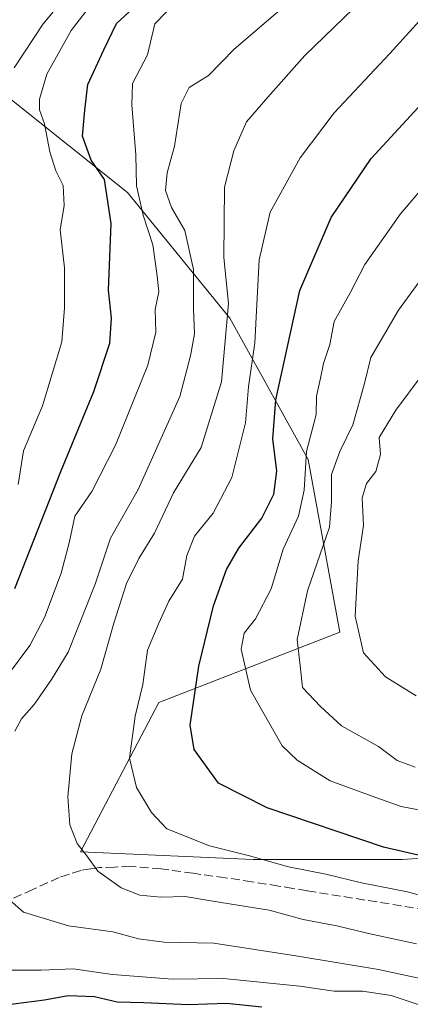
# Model space of a CAD drawing. Units: metres. Extents: x 658297 to 661756, y 4744133 to 4746526.
# Drawn here: x 660789 to 660862, y 4744999 to 4745183 of the extents above; entities that cross this region are included whole.
import ezdxf

# ---------------------------------------------------------------- set-up
doc = ezdxf.new("R2010")
doc.units = ezdxf.units.M
doc.header["$MEASUREMENT"] = 0
doc.linetypes.add('DGN Style 3', pattern=[2.307223458686699, 1.648016756204785, -0.6592067024819142])
for name, color, linetype, lineweight in [('Arbolado forestal CxS', 92, 'Continuous', 0), ('Curva de nivel maestra', 30, 'Continuous', 30), ('Curva de nivel normal', 30, 'Continuous', 0), ('Senda', 7, 'DGN Style 3', 0)]:
    doc.layers.add(name, color=color, linetype=linetype, lineweight=lineweight)

# ---------------------------------------------------------------- blocks, each defined once
blk = doc.blocks.new('*U8')
at = {"layer": 'Arbolado forestal CxS', "color": 92, "linetype": 'Continuous', "lineweight": 0}
blk.add_polyline3d([(660787.0758999997, 4745168.188800001, 839.7029999999941), (660809.0861999998, 4745150.580700001, 851.0540999999939), (660828.1606999999, 4745127.1033, 862.709600000002), (660842.8340999996, 4745100.691600001, 876.937300000005), (660848.7023, 4745068.4101, 887.0037000000011), (660814.9537000004, 4745055.204800001, 869.9060000000027), (660800.2795000002, 4745027.325400001, 863.9918999999937), (660832.5609999998, 4745025.8573, 870.2900999999983), (660860.4403999997, 4745025.856899999, 874.7488000000012), (660880.983, 4745027.3247, 878.5528999999952)], dxfattribs=at)
blk = doc.blocks.new('*U11')
at = {"layer": 'Arbolado forestal CxS', "color": 92, "linetype": 'Continuous', "lineweight": 0}
blk.add_polyline3d([(660880.983, 4745027.3247, 878.5528999999952), (660860.4403999997, 4745025.856899999, 874.7488000000012), (660832.5609999998, 4745025.8573, 870.2900999999983), (660800.2795000002, 4745027.325400001, 863.9918999999937), (660814.9537000004, 4745055.204800001, 869.9060000000027), (660848.7023, 4745068.4101, 887.0037000000011), (660842.8340999996, 4745100.691600001, 876.937300000005), (660828.1606999999, 4745127.1033, 862.709600000002), (660809.0861999998, 4745150.580700001, 851.0540999999939), (660787.0758999997, 4745168.188800001, 839.7029999999941), (660775.1374000004, 4745164.778100001, 833.1618000000017), (660776.2133, 4745180.3781, 833.8095999999932), (660777.2715999996, 4745186.198899999, 834.2304000000004), (660777.8008000003, 4745189.109300001, 834.889599999995), (660780.7111999998, 4745192.0198, 835.2749999999943), (660783.8861999996, 4745193.6073, 835.2002000000067), (660786.9664000003, 4745195.305400001, 835.418399999995), (660793.2216999996, 4745186.130700001, 836.3325999999943), (660818.0776000004, 4745198.017899999, 843.2425999999978), (660856.9822000006, 4745200.178900001, 859.2866000000067), (660888.3221000005, 4745205.5821, 869.1573000000062)], dxfattribs=at)

msp = doc.modelspace()

# ---------------------------------------------------------------- linework, layer by layer
at = {"layer": 'Arbolado forestal CxS', "color": 92, "linetype": 'Continuous', "lineweight": 0}
msp.add_polyline3d([(660880.983, 4745027.3247, 878.5528999999952), (660860.4403999997, 4745025.856899999, 874.7488000000012), (660832.5609999998, 4745025.8573, 870.2900999999983), (660800.2795000002, 4745027.325400001, 863.9918999999937), (660814.9537000004, 4745055.204800001, 869.9060000000027), (660848.7023, 4745068.4101, 887.0037000000011), (660842.8340999996, 4745100.691600001, 876.937300000005), (660828.1606999999, 4745127.1033, 862.709600000002), (660809.0861999998, 4745150.580700001, 851.0540999999939), (660787.0758999997, 4745168.188800001, 839.7029999999941), (660775.1374000004, 4745164.778100001, 833.1618000000017)], dxfattribs=at)
msp.add_polyline3d([(660880.983, 4745027.3247, 878.5528999999952), (660860.4403999997, 4745025.856899999, 874.7488000000012), (660832.5609999998, 4745025.8573, 870.2900999999983), (660800.2795000002, 4745027.325400001, 863.9918999999937), (660814.9537000004, 4745055.204800001, 869.9060000000027), (660848.7023, 4745068.4101, 887.0037000000011), (660842.8340999996, 4745100.691600001, 876.937300000005), (660828.1606999999, 4745127.1033, 862.709600000002), (660809.0861999998, 4745150.580700001, 851.0540999999939), (660787.0758999997, 4745168.188800001, 839.7029999999941), (660775.1374000004, 4745164.778100001, 833.1618000000017)], dxfattribs=at)
at = {"layer": 'Curva de nivel maestra', "color": 30, "linetype": 'Continuous', "lineweight": 30, "flags": 128}
for points, elevation in [([(660788.0300000003, 4745076.5701), (660796.5999999996, 4745098.420100001), (660802.7800000003, 4745113.420100001), (660805.7599999999, 4745122.4301), (660806.0700000003, 4745127.110099999), (660805.54, 4745132.370100001), (660806.0499999998, 4745144.8201), (660804.7699999996, 4745153.0601), (660802.2999999998, 4745156.640100001), (660800.6699999999, 4745161.1501), (660801.1200000001, 4745166.0001), (660801.6699999999, 4745170.790100001), (660804.6500000004, 4745177.280099999), (660807.0199999996, 4745182.1801), (660813.3700000001, 4745188.1501)], 850), ([(660864.9800000006, 4745026.280099999), (660856.8600000005, 4745028.1601), (660835.1699999999, 4745035.540100001), (660826.0599999997, 4745040.1601), (660821.5, 4745046.440099999), (660820.7599999999, 4745051.0101), (660822.3700000001, 4745062.040100001), (660825.1399999997, 4745073.280099999), (660827.5700000003, 4745080.120100001), (660829.8700000001, 4745084.0801), (660834.1900000004, 4745089.710100001), (660836.4199999999, 4745094.1801), (660836.9400000004, 4745098.5101), (660836.2300000006, 4745104.5101), (660836.7599999999, 4745111.850099999), (660841.2800000003, 4745132.290100001), (660847.1100000005, 4745145.950099999), (660854.5899999999, 4745156.960100001), (660869.2000000002, 4745172.850099999)], 875), ([(660834.1799999997, 4744998.2301), (660827.5700000003, 4744998.9301), (660820.4800000006, 4744998.690099999), (660812.1500000004, 4744999.0801), (660807.1500000004, 4744999.200099999), (660802.8899999997, 4745000.190099999), (660798.0099999999, 4745000.4101), (660793.5499999998, 4744999.5801), (660783.8300000001, 4744998.340100001)], 850)]:
    msp.add_lwpolyline(points, dxfattribs=dict(at, elevation=elevation))
at = {"layer": 'Curva de nivel normal', "color": 30, "linetype": 'Continuous', "lineweight": 0, "flags": 128}
for points, elevation in [([(660806.2300000006, 4745190.850000001), (660798.5199999996, 4745180.869999999), (660794.0199999996, 4745172.730000001), (660792.6299999999, 4745168.050000001), (660792.6399999997, 4745166.060000001), (660793.5599999997, 4745163.42), (660794.5599999997, 4745158.189999999), (660795.6799999997, 4745154.680000001), (660797.0599999997, 4745151.91), (660797.2599999999, 4745148.180000001), (660796.5099999999, 4745143.600000001), (660797.3099999997, 4745136.539999999), (660797.3300000001, 4745129.029999999), (660796.8099999997, 4745122.699999999), (660793.2000000002, 4745110.689999999), (660789.6299999999, 4745102.32), (660788.6500000004, 4745095.970000001)], 845), ([(660858.5199999996, 4745192.039999999), (660842.2000000002, 4745176.210000001), (660835.2800000003, 4745168.439999999), (660831.2999999998, 4745163.83), (660828.9600000001, 4745158.369999999), (660827.1699999999, 4745151.59), (660827.0899999999, 4745138.449999999), (660827.9100000003, 4745129.850000001), (660826.6399999997, 4745115.180000001), (660822.8200000003, 4745102.92), (660817.6600000003, 4745094.42), (660814.1399999997, 4745086.9), (660811.1600000003, 4745082.180000001), (660808.8799999999, 4745077.51), (660806.5199999996, 4745070.08), (660804.0999999996, 4745061.439999999), (660800.54, 4745052.74), (660798.6900000004, 4745045.609999999), (660797.9500000002, 4745037.57), (660798.3300000001, 4745032.350000001), (660799.6799999997, 4745028.880000001), (660801.5, 4745026.529999999), (660803.54, 4745023.699999999), (660807.9100000003, 4745020.600000001), (660811.3499999996, 4745019.180000001), (660815.3200000003, 4745018.850000001), (660819.8499999996, 4745018.970000001), (660824.9900000002, 4745018.060000001), (660835.5300000003, 4745016.390000001), (660841.9100000003, 4745014.640000001), (660848.1699999999, 4745013.5), (660854.1100000005, 4745012.029999999), (660863.0199999996, 4745010.119999999)], 865), ([(660799.9900000002, 4745190.189999999), (660793.3499999996, 4745182.119999999), (660787.9199999999, 4745173.92)], 840), ([(660840.1299999999, 4745187), (660828.9800000006, 4745177.41), (660824.2000000002, 4745172.51), (660820.5599999997, 4745170.27), (660819.0800000001, 4745167.220000001), (660817.8700000001, 4745159.27), (660816.5, 4745154.310000001), (660816.1500000004, 4745151), (660817.2699999996, 4745147.82), (660819.7999999998, 4745143.480000001), (660821.3700000001, 4745136.180000001), (660821.3799999999, 4745128.84), (660821.5800000001, 4745124.180000001), (660820.8200000003, 4745120.08), (660818.8300000001, 4745112.470000001), (660811.0499999998, 4745095.08), (660805.9199999999, 4745085.970000001), (660803.04, 4745077.34), (660798.0199999996, 4745064.640000001), (660794.8499999996, 4745059.51), (660791.6299999999, 4745054.850000001), (660789.2599999999, 4745052.180000001), (660788.0599999997, 4745049.859999999)], 860), ([(660816.3499999996, 4745184.380000001), (660814.1699999999, 4745182.15), (660812.8200000003, 4745176.32), (660809.9800000006, 4745170.960000001), (660809.9100000003, 4745166.99), (660810.5999999996, 4745157.630000001), (660810.7400000002, 4745151.850000001), (660812.0199999996, 4745146.34), (660813.8300000001, 4745140.83), (660814.6200000001, 4745135.029999999), (660814.9400000004, 4745132.060000001), (660814.2599999999, 4745128.730000001), (660814.3600000005, 4745124.480000001), (660812.8700000001, 4745118.34), (660806.8600000005, 4745103.350000001), (660802.4000000004, 4745094.680000001), (660799.2599999999, 4745090.060000001), (660798.2400000002, 4745085.350000001), (660796.6900000004, 4745079.390000001), (660793.5599999997, 4745071.140000001), (660790.8399999999, 4745065.91), (660786.5, 4745060.029999999)], 855), ([(660863.5899999999, 4745182.680000001), (660858.0700000003, 4745176.600000001), (660847.6500000004, 4745165.51), (660841.2999999998, 4745157.100000001), (660835.6900000004, 4745146.949999999), (660833.6699999999, 4745138.039999999), (660832.8300000001, 4745122.49), (660831.7000000002, 4745114.24), (660831.0999999996, 4745107.52), (660828.54, 4745097.289999999), (660825.0499999998, 4745090.630000001), (660821.5800000001, 4745086.34), (660820.1299999999, 4745082.699999999), (660819.3600000005, 4745078.310000001), (660816.8200000003, 4745074.180000001), (660814.9000000004, 4745070.050000001), (660812.7999999998, 4745064.99), (660811.9199999999, 4745058.600000001), (660810.5099999999, 4745052.699999999), (660809.4600000001, 4745044.83), (660810.7599999999, 4745039.310000001), (660813.5499999998, 4745034.67), (660816.4100000003, 4745031.630000001), (660824.4000000004, 4745028.430000001), (660831.8399999999, 4745026.529999999), (660839.1200000001, 4745024.49), (660846.0899999999, 4745023.119999999), (660852.79, 4745021.49), (660861.3799999999, 4745019.850000001), (660870.1600000003, 4745017.350000001)], 870), ([(660872.4800000006, 4745161.230000001), (660860.04, 4745146.600000001), (660853.3799999999, 4745137.109999999), (660850.6699999999, 4745131.83), (660847.6900000004, 4745126.51), (660846.8799999999, 4745122.210000001), (660845.6600000003, 4745118.65), (660845.1100000005, 4745115.880000001), (660844.3600000005, 4745112.49), (660844.3200000003, 4745109.07), (660842.5199999996, 4745102.15), (660842.04, 4745094.91), (660841.0099999999, 4745090.100000001), (660838.1399999997, 4745083.91), (660835.8899999997, 4745076.51), (660832.9800000006, 4745070.850000001), (660830.8399999999, 4745068.180000001), (660830.29, 4745065.180000001), (660832.0199999996, 4745057.51), (660837.9400000004, 4745047.15), (660840.7400000002, 4745044.430000001), (660846.9299999997, 4745040.59), (660855.4500000002, 4745037.480000001), (660860.1799999997, 4745035.76), (660864.4199999999, 4745034.980000001)], 880), ([(660868.2999999998, 4745140.369999999), (660859.6699999999, 4745128.619999999), (660854.5099999999, 4745119.77), (660853.3300000001, 4745114.91), (660851.1699999999, 4745107.180000001), (660848.7000000002, 4745102.180000001), (660847.1600000003, 4745097.850000001), (660847.1600000003, 4745092.850000001), (660846.8200000003, 4745087.99), (660842.7100000001, 4745076.09), (660840.7599999999, 4745066.99), (660841.3300000001, 4745062.130000001), (660841.7800000003, 4745058.039999999), (660845.1200000001, 4745054.480000001), (660849.0700000003, 4745050.859999999), (660855.9400000004, 4745046.99), (660859.4299999997, 4745044.380000001), (660862.7699999996, 4745043.119999999)], 885), ([(660864.0899999999, 4745116.51), (660859.1699999999, 4745109.930000001), (660856.0899999999, 4745104.800000001), (660856.3200000003, 4745101.600000001), (660855.4800000006, 4745098.449999999), (660853.7300000006, 4745096.180000001), (660852.9000000004, 4745093.51), (660853.1399999997, 4745088.32), (660852.1299999999, 4745081.75), (660851.6200000001, 4745071.4), (660853.1600000003, 4745064.5), (660857.2599999999, 4745060.039999999), (660862.9800000006, 4745056.49)], 890), ([(660785.4000000004, 4745019.76), (660789.6399999997, 4745016), (660798.0599999997, 4745013.480000001), (660806.3099999997, 4745012.350000001), (660811.1500000004, 4745011.02), (660815.9400000004, 4745010.4), (660825.2000000002, 4745010.220000001), (660840.4800000006, 4745007.84), (660855.9600000001, 4745005.32), (660870.0800000001, 4745002.230000001)], 860), ([(660786.6399999997, 4745005.15), (660792.9600000001, 4745005.17), (660798.9000000004, 4745005.42), (660806.2599999999, 4745004.369999999), (660817.5, 4745003.52), (660826.9900000002, 4745003.630000001), (660841.2800000003, 4745002.180000001), (660847.6600000003, 4745001.26), (660852.9400000004, 4745001.26), (660858.3200000003, 4745000.42), (660866.5199999996, 4744997.680000001)], 855)]:
    msp.add_lwpolyline(points, dxfattribs=dict(at, elevation=elevation))
at = {"layer": 'Senda', "color": 7, "linetype": 'DGN Style 3', "lineweight": 0}
msp.add_polyline3d([(660867.0651000004, 4745016.100099999, 873.782800000001), (660842.6250999998, 4745020.030099999, 873.2926000000008), (660839.9600999998, 4745020.470100001, 873.5378999999957), (660837.2851, 4745020.915100001, 873.483699999997), (660832.3151000004, 4745021.690099999, 872.5994999999967), (660827.3251, 4745022.465100001, 870.7964999999967), (660821.3400999998, 4745023.290100001, 872.9514999999956), (660815.3000999996, 4745024.1251, 872.2893000000041), (660809.6151000002, 4745024.575099999, 870.2793999999994), (660806.6350999996, 4745024.465100001, 869.374100000001), (660803.8300999999, 4745024.3651, 868.7654999999941), (660802.1851000005, 4745024.1051, 868.3827000000019), (660800.3300999999, 4745023.8201, 867.267200000002), (660798.2150999998, 4745023.130100001, 865.846399999995), (660796.2950999998, 4745022.5101, 864.6062999999995), (660791.3951000003, 4745020.270099999, 863.0139000000055), (660786.5800999999, 4745018.065099999, 862.0521000000008)], dxfattribs=at)

# ---------------------------------------------------------------- block references
at = {"layer": 'Arbolado forestal CxS', "color": 92, "linetype": 'Continuous', "lineweight": 0}
for name in ['*U11', '*U8']:
    msp.add_blockref(name, (0, 0), dxfattribs=at)

doc.saveas('drawing.dxf')
